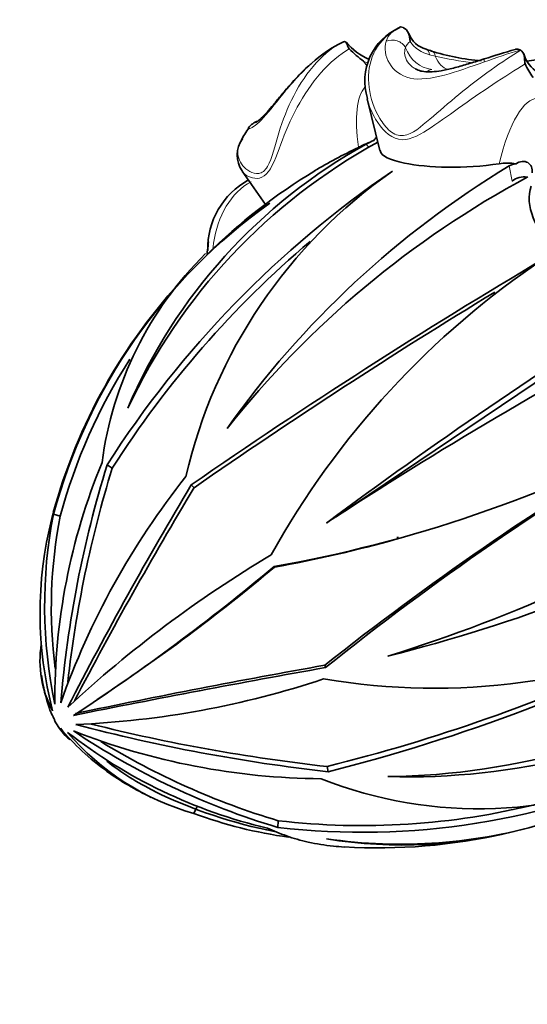
# Model space of a CAD drawing. Units: millimetres. Extents: x 0 to 1478, y 0 to 1758.
# Drawn here: x 947 to 965, y 258 to 294 of the extents above; entities that cross this region are included whole.
import ezdxf
from ezdxf import colors
from ezdxf.entities.mleader import LeaderData, LeaderLine
from ezdxf.math import Vec2, Vec3

# ---------------------------------------------------------------- set-up
doc = ezdxf.new("R2010")
doc.units = ezdxf.units.MM
doc.layers.add('DV6_Défaut', color=7, linetype='Continuous')
doc.layers.add('Défaut', color=7, linetype='Continuous')

# ---------------------------------------------------------------- blocks, each defined once
blk = doc.blocks.new('_DOT')
at = {"color": 0}
blk.add_line((0, 0), (-1, 0), dxfattribs=at)
at = {"color": 0, "const_width": 0.333}
blk.add_lwpolyline([(-0.1665, 0, 1), (0.1665, 0, 1)], format="xyb", close=True, dxfattribs=at)
blk = doc.blocks.new('SE5')
at = {"layer": 'DV6_Défaut', "color": 7, "linetype": 'Continuous', "lineweight": 35}
for p, q in [((960.727, 293.444), (960.827, 293.423)), ((960.827, 293.423), (960.84, 293.417)), ((958.667, 292.903), (958.669, 292.905)), ((958.685, 292.912), (958.669, 292.905)), ((965.017, 292.616), (965.02, 292.615)), ((965.042, 292.605), (965.02, 292.615)), ((959.537, 290.869), (959.987, 289.008)), ((955.05, 288.272), (955.893, 287.079)), ((958.427, 275.876), (969.677, 283.465)), ((950.392, 277.615), (950.206, 277.735)), ((953.329, 276.917), (953.227, 277.017)), ((948.524, 275.893), (948.285, 275.964)), ((956.212, 274.067), (956.193, 274.085)), ((958.013, 270.546), (958.041, 270.464)), ((958.099, 266.915), (958.13, 266.729)), ((953.421, 265.457), (953.32, 265.23)), ((956.345, 264.971), (956.327, 264.73))]:
    blk.add_line(p, q, dxfattribs=at)
at = {"layer": 'DV6_Défaut', "color": 7, "linetype": 'Continuous', "lineweight": 18}
for p, q in [((961.975, 292.395), (961.775, 292.446)), ((959.408, 292.213), (959.524, 292.049)), ((959.56, 292.15), (959.408, 292.213)), ((959.588, 289.115), (959.501, 289.24)), ((964.735, 287.917), (964.622, 288.459))]:
    blk.add_line(p, q, dxfattribs=at)
at = {"layer": 'DV6_Défaut', "color": 7, "linetype": 'Continuous', "lineweight": 35}
for centre, radius, start, end in [((961.54, 291.505), 2.092, 113.6686, 197.5205), ((961.282, 292.177), 1.383, 113.6417, 129.4936), ((961.886, 293.525), 0.913, 200.6181, 254.875), ((960.779, 288.594), 4.799, 116.1072, 132.358), ((960.455, 294.281), 2.173, 219.4627, 247.108), ((961.701, 295.41), 3.935, 224.4731, 234.3598), ((962.487, 295.036), 2.535, 250.71, 255.7413), ((964.407, 301.04), 8.848, 252.957, 264.8999), ((972.327, 266.349), 27.333, 105.9011, 108.3238), ((964.894, 292.37), 0.276, 63.4891, 97.7524), ((966.162, 292.733), 1.041, 194.1089, 241.6239), ((964.304, 300.326), 8.169, 276.7103, 286.2369), ((967.532, 293.137), 2.543, 203.5065, 216.3097), ((955.798, 289.456), 0.636, 107.0112, 143.9629), ((958.212, 287.762), 3.575, 144.7814, 153.2797), ((970.067, 270.788), 21.122, 118.7307, 154.8487), ((955.862, 288.851), 0.992, 143.9468, 215.2703), ((962.679, 282.099), 7.831, 111.7536, 116.1978), ((961.512, 285.401), 4.334, 113.6047, 117.6531), ((968.966, 272.097), 19.582, 118.9043, 156.948), ((964.565, 286.704), 1.859, 80.3787, 99.3162), ((981.064, 258.006), 36.625, 124.2699, 147.4067), ((970.971, 273.173), 18.41, 124.8922, 166.9944), ((968.315, 270.548), 20.688, 121.0046, 134.6206), ((982.218, 259.426), 33.949, 121.2193, 144.6983), ((964.942, 287.865), 0.675, 95.6758, 118.374), ((956.614, 285.498), 2.795, 118.5089, 181.4902), ((981.731, 257.461), 34.738, 118.2293, 141.5874), ((967.727, 270.726), 20.135, 125.4827, 164.9208), ((980.944, 258.134), 36.235, 130.3483, 147.4766), ((967.999, 283.721), 14.295, 172.4328, 173.6989), ((962.81, 276.152), 12.891, 134.7087, 172.5845), ((1074.224, 102.274), 212.546, 120.6469, 124.69986), ((982.928, 259.614), 30.689, 123.7453, 150.9677), ((967.612, 270.77), 20.034, 136.8232, 164.8014), ((1077.206, 98.392), 217.294, 121.3651, 124.75641), ((1066.241, 130.045), 181.385, 122.09294, 126.60759), ((1042.258, 147.107), 153.656, 117.87372, 123.22084), ((967.741, 270.718), 19.901, 147.1175, 164.9258), ((947.67, 322.045), 48.711, 280.0767, 297.6572), ((1022.066, 190.671), 102.303, 120.41021, 128.74275), ((1024.172, 187.072), 106.514, 120.79736, 128.39948), ((970.538, 269.313), 22.203, 157.4837, 180.4232), ((988.966, 265.764), 40.566, 162.8363, 175.1425), ((989.892, 265.418), 41.34, 162.8401, 173.7073), ((974.865, 259.944), 27.899, 141.4905, 160.6274), ((1071.729, 206.027), 138.139, 149.07571, 152.85784), ((1080.988, 200.242), 148.916, 149.0097, 152.38219), ((944.26, 323.013), 54.541, 287.0788, 302.1043), ((965.047, 272.68), 17.081, 168.9162, 191.9296), ((965.481, 272.599), 17.274, 169.006, 187.1918), ((946.304, 326.862), 57.702, 284.01452, 298.06985), ((961.691, 272.422), 13.888, 165.8515, 194.6201), ((966.797, 252.436), 23.521, 105.1254, 105.2841), ((947.565, 321.789), 48.499, 280.2701, 285.6048), ((978.277, 237.286), 43.33, 120.7932, 132.8629), ((907.879, 331.642), 75.147, 303.1831, 310.01081), ((911.909, 326.81), 68.881, 303.42741, 310.02969), ((961.938, 293.344), 23.621, 260.3324, 295.1099), ((942.275, 329.609), 64.848, 284.1522, 297.24467), ((951.553, 270.702), 3.753, 170.7942, 208.4021), ((1007.334, -8.107), 282.985, 100.03728, 101.8805), ((942.777, 328.474), 63.437, 283.97678, 294.80696), ((953.803, 271.002), 6.005, 187.7358, 199.5691), ((1031.187, -139.72), 416.655, 100.11086, 101.37534), ((959.964, 292.13), 25.581, 270.7029, 301.8307), ((947.762, 300.568), 32.173, 272.3543, 288.5023), ((960.967, 291.489), 24.947, 268.4168, 299.4856), ((950.757, 269.89), 2.771, 209.0319, 221.8153), ((965.22, 330.761), 64.243, 255.96133, 263.63553), ((955.367, 273.964), 8.88, 219.6869, 234.4221), ((955.818, 274.099), 9.214, 220.2957, 254.2724), ((960.171, 282.689), 18.471, 231.9659, 256.8298), ((964.097, 290.673), 27.081, 236.1192, 253.3257), ((958.087, 291.397), 24.923, 248.6166, 269.531), ((965.137, 329.173), 62.836, 255.19748, 263.59745), ((964.171, 291.091), 27.268, 238.639, 253.32), ((955.949, 274.367), 9.261, 231.5786, 244.1166), ((956.289, 275.302), 10.506, 234.5724, 244.6349), ((959.355, 290.641), 26.087, 263.3336, 294.7594), ((963.541, 280.785), 15.387, 248.428, 295.9774), ((959.545, 281.756), 17.491, 244.0799, 259.0265), ((959.353, 290.615), 25.82, 263.3091, 284.0408), ((958.924, 280.403), 16.175, 249.7287, 262.1564), ((960.728, 282.386), 18.258, 261.6444, 286.9671), ((960.803, 280.825), 16.727, 260.6126, 285.3616), ((959.95, 284.209), 20.213, 266.4885, 282.9546)]:
    blk.add_arc(centre, radius, start, end, dxfattribs=at)
at = {"layer": 'DV6_Défaut', "color": 7, "linetype": 'Continuous', "lineweight": 18}
for centre, radius, start, end in [((961.001, 292.68), 0.823, 136.6742, 162.3341), ((961.381, 292.53), 0.502, 127.9663, 160.1966), ((962.054, 293.611), 1.198, 214.8936, 256.503), ((973.028, 266.643), 27.18, 107.1404, 109.9827), ((964.853, 304.987), 12.916, 257.1218, 263.1992)]:
    blk.add_arc(centre, radius, start, end, dxfattribs=at)
for centre, major_axis, ratio, start_param, end_param in [((960.459, 292.531), (-0.488, 0.109), 0.881915, 3.779961, 5.416243), ((961.986, 293.105), (0.215, -1.181), 0.958487, 4.884861, 5.982072), ((961.494, 292.167), (-0.154, -0.476), 0.51049, 2.352367, 3.141264), ((961.729, 292.096), (-0.133, -0.482), 0.44482, 2.355461, 3.13613), ((962.564, 293.112), (-0.057, -1.199), 0.589522, 5.381133, 6.178299), ((963.88, 291.817), (0.147, -0.478), 0.084743, 3.123622, 3.801405), ((966.078, 278.722), (6.441, -12.708), 0.200301, 3.222153, 3.659349), ((966.078, 278.722), (-0.408, 12.165), 0.208419, 0.002538, 0.62491)]:
    blk.add_ellipse(centre, major_axis=major_axis, ratio=ratio, start_param=start_param, end_param=end_param, dxfattribs=at)
at = {"layer": 'DV6_Défaut', "color": 7, "linetype": 'Continuous', "lineweight": 35}
blk.add_ellipse((965.085, 287.73), major_axis=(-0.469, -0.099), ratio=0.686391, start_param=4.153822, end_param=5.397374, dxfattribs=at)
at = {"layer": 'DV6_Défaut', "color": 7, "linetype": 'Continuous', "lineweight": 18}
for points, knots in [([(960.402, 293.244), (960.082, 293.019), (959.848, 292.714), (959.587, 292.03), (959.554, 291.653), (959.655, 290.887), (959.783, 290.506), (960.09, 289.99), (960.211, 289.83), (960.499, 289.592), (960.669, 289.529), (961.159, 289.591), (961.464, 289.868), (962.108, 290.413), (962.457, 290.719), (963.566, 291.63), (964.411, 292.239), (965.042, 292.605)], [0, 0, 0, 0, 0.125, 0.125, 0.25, 0.25, 0.375, 0.375, 0.4375, 0.4375, 0.5, 0.5, 0.625, 0.625, 0.75, 0.75, 1, 1, 1, 1]), ([(955.008, 289.357), (954.889, 289.136), (954.868, 288.924), (954.989, 288.541), (955.128, 288.37), (955.42, 288.211), (955.531, 288.175), (955.759, 288.205), (955.873, 288.287), (956.129, 288.731), (956.226, 289.2), (956.504, 290.087), (956.678, 290.546), (957.345, 291.84), (958.01, 292.599), (958.685, 292.912)], [0, 0, 0, 0, 0.141832, 0.141832, 0.28486, 0.28486, 0.356374, 0.356374, 0.427888, 0.427888, 0.570916, 0.570916, 0.713944, 0.713944, 1, 1, 1, 1]), ([(963.739, 292.187), (963.239, 292.015), (962.756, 291.84), (961.852, 291.598), (961.425, 291.532), (960.734, 291.683), (960.477, 291.897), (960.182, 292.392), (960.138, 292.675), (960.217, 292.929)], [0, 0, 0, 0, 0.25, 0.25, 0.5, 0.5, 0.75, 0.75, 1, 1, 1, 1]), ([(958.893, 292.654), (958.546, 292.459), (958.192, 292.159), (957.548, 291.426), (957.263, 291.001), (956.788, 290.122), (956.597, 289.664), (956.27, 288.805), (956.128, 288.374), (955.707, 287.957), (955.457, 287.993), (955.184, 288.128), (955.105, 288.194), (955.049, 288.273)], [0, 0, 0, 0, 0.179932, 0.179932, 0.359865, 0.359865, 0.539797, 0.539797, 0.719729, 0.719729, 0.899661, 0.899661, 1, 1, 1, 1]), ([(960.908, 292.7), (960.878, 292.616), (960.871, 292.53), (960.898, 292.36), (960.931, 292.275), (961.035, 292.117), (961.104, 292.044), (961.217, 291.967), (961.239, 291.953), (961.263, 291.94)], [0, 0, 0, 0, 0.309705, 0.309705, 0.61941, 0.61941, 0.929115, 0.929115, 1, 1, 1, 1]), ([(957.545, 292.14), (957.149, 291.79), (956.807, 291.399), (956.208, 290.665), (955.945, 290.319), (955.522, 289.888), (955.366, 289.806), (955.273, 289.787), (955.262, 289.795), (955.272, 289.812)], [0, 0, 0, 0, 0.289925, 0.289925, 0.579849, 0.579849, 0.869774, 0.869774, 1, 1, 1, 1]), ([(965.201, 292.123), (964.86, 291.915), (964.459, 291.658), (963.63, 291.103), (963.21, 290.81), (962.418, 290.249), (962.045, 289.975), (961.346, 289.53), (960.999, 289.342), (960.323, 289.487), (960.035, 289.805), (959.698, 290.37), (959.597, 290.618), (959.536, 290.871)], [0, 0, 0, 0, 0.175805, 0.175805, 0.351609, 0.351609, 0.527414, 0.527414, 0.703219, 0.703219, 0.879024, 0.879024, 1, 1, 1, 1]), ([(961.856, 291.917), (961.769, 291.901), (961.723, 291.88), (961.696, 291.852), (961.692, 291.847), (961.69, 291.841)], [0, 0, 0, 0, 0.821995, 0.821995, 1, 1, 1, 1]), ([(955.374, 287.888), (955.017, 287.702), (954.709, 287.395), (954.251, 286.623), (954.103, 286.166), (954.019, 285.633), (954.012, 285.581), (954.005, 285.528)], [0, 0, 0, 0, 0.474133, 0.474133, 0.948265, 0.948265, 1, 1, 1, 1])]:
    blk.add_open_spline(points, degree=3, knots=knots, dxfattribs=at)
at = {"layer": 'DV6_Défaut', "color": 7, "linetype": 'Continuous', "lineweight": 35}
for points, knots in [([(960.84, 293.417), (960.922, 293.378), (960.98, 293.305), (961.053, 293.129), (961.069, 293.029), (961.072, 292.926)], [0, 0, 0, 0, 0.5, 0.5, 1, 1, 1, 1]), ([(958.893, 292.654), (958.875, 292.672), (958.864, 292.694), (958.846, 292.734), (958.839, 292.754), (958.82, 292.808), (958.808, 292.839), (958.768, 292.911), (958.732, 292.935), (958.685, 292.912)], [0, 0, 0, 0, 0.125, 0.125, 0.25, 0.25, 0.5, 0.5, 1, 1, 1, 1]), ([(965.201, 292.123), (965.192, 292.143), (965.188, 292.169), (965.184, 292.219), (965.183, 292.244), (965.179, 292.318), (965.175, 292.365), (965.147, 292.495), (965.107, 292.57), (965.042, 292.605)], [0, 0, 0, 0, 0.125, 0.125, 0.25, 0.25, 0.5, 0.5, 1, 1, 1, 1]), ([(957.536, 292.134), (957.5, 292.105), (957.335, 291.968), (957.038, 291.665), (956.677, 291.267), (956.368, 290.894), (956.112, 290.581), (955.912, 290.35), (955.751, 290.183), (955.629, 290.078), (955.55, 290.025), (955.529, 290.014), (955.529, 290.014)], [0, 0, 0, 0, 0.0283508, 0.1539271, 0.2830897, 0.4135628, 0.5209206, 0.6230104, 0.7133541, 0.8102341, 0.9213978, 1, 1, 1, 1]), ([(963.734, 292.295), (963.683, 292.28), (963.483, 292.218), (963.097, 292.099), (962.625, 291.966), (962.205, 291.872), (961.846, 291.827), (961.565, 291.836), (961.378, 291.879), (961.301, 291.924), (961.269, 291.944)], [0, 0, 0, 0, 0.043554, 0.202612, 0.36489, 0.5256, 0.655866, 0.79399, 0.925078, 1, 1, 1, 1]), ([(959.995, 289.007), (960.044, 288.82), (960.34, 288.667), (961.287, 288.474), (961.831, 288.421), (963.016, 288.405), (963.661, 288.443), (964.264, 288.538)], [0, 0, 0, 0, 0.38553, 0.38553, 0.692765, 0.692765, 1, 1, 1, 1]), ([(965.446, 288.207), (965.454, 288.287), (965.448, 288.363), (965.399, 288.491), (965.354, 288.542), (965.238, 288.61), (965.165, 288.626), (965.014, 288.614), (964.939, 288.584), (964.875, 288.537)], [0, 0, 0, 0, 0.25, 0.25, 0.5, 0.5, 0.75, 0.75, 1, 1, 1, 1]), ([(965.414, 287.734), (965.185, 287.043), (965.533, 286.169), (967.171, 284.608), (968.436, 284.013), (969.557, 283.944)], [0, 0, 0, 0, 0.486306, 0.486306, 1, 1, 1, 1]), ([(948.141, 268.988), (948.164, 268.923), (948.221, 268.781), (948.29, 268.658), (948.328, 268.59)], [0, 0, 0, 0, 0.443655, 1, 1, 1, 1]), ([(948.328, 268.59), (948.328, 268.589), (948.324, 268.571), (948.326, 268.56), (948.333, 268.547)], [0, 0, 0, 0, 0.059088, 1, 1, 1, 1]), ([(948.878, 267.883), (948.851, 267.899), (948.752, 267.969), (948.64, 268.089), (948.561, 268.241), (948.533, 268.293)], [0, 0, 0, 0, 0.185838, 0.719324, 1, 1, 1, 1]), ([(955.962, 264.704), (956.186, 264.606), (956.658, 264.4), (957.444, 264.184), (958.141, 264.069), (958.579, 264.034), (958.71, 264.026)], [0, 0, 0, 0, 0.2593951, 0.5482955, 0.8668252, 1, 1, 1, 1])]:
    blk.add_open_spline(points, degree=3, knots=knots, dxfattribs=at)
for points in [[(959.869, 289.493), (959.835, 289.458), (959.803, 289.417), (959.777, 289.372)], [(957.641, 288.277), (958.118, 288.567), (958.674, 288.859), (959.222, 289.125)], [(953.813, 285.433), (953.82, 285.536), (953.831, 285.639), (953.846, 285.74)], [(948.281, 276.02), (948.262, 275.952), (948.243, 275.885), (948.224, 275.817)]]:
    blk.add_open_spline(points, degree=3, dxfattribs=at)
at = {"layer": 'DV6_Défaut', "color": 7, "linetype": 'Continuous', "lineweight": 18}
blk.add_open_spline([(953.806, 285.317), (953.808, 285.356), (953.81, 285.394), (953.813, 285.433)], degree=3, dxfattribs=at)

msp = doc.modelspace()

# ---------------------------------------------------------------- block references
at = {"layer": 'Défaut'}
msp.add_blockref('SE5', (0, 0), dxfattribs=at)

# ---------------------------------------------------------------- leaders
at = {"layer": 'Défaut', "color": 7, "linetype": 'Continuous', "lineweight": 18}
ml = msp.add_multileader_mtext('Standard', dxfattribs=at)
ml.set_content('{\\pxsm0.9;\\fSolid Edge ISO|b1||i0||c0|p34;\\W1.;15/05/2019\\P}', color=256)
ml.set_leader_properties()
ml.set_arrow_properties(name='DOT')
ml.build(insert=Vec2(0, 0))
ml.multileader.update_dxf_attribs({"leader_type": 0, "dogleg_length": 0, "arrow_head_size": 12})
ctx = ml.context
ctx.base_point, ctx.char_height, ctx.arrow_head_size, ctx.landing_gap_size = Vec3(1390.407, 1750.708), 12, 12, 4.2
notes = []
notes.append((ctx, [(0, (0, 0, 0), (0, 0), (1, 0), 1, [])]))
ctx.mtext.insert = Vec3(1392.407, 1756.828)
for ctx, leaders in notes:
    for number, flags, end, landing, length, lines in leaders:
        leader = LeaderData()
        leader.index, (leader.has_last_leader_line, leader.has_dogleg_vector, leader.attachment_direction) = number, flags
        leader.last_leader_point, leader.dogleg_vector, leader.dogleg_length = Vec3(end), Vec3(landing), length
        for number, points, colour, breaks in lines:
            line = LeaderLine()
            line.index, line.vertices, line.color, line.breaks = number, Vec3.list(points), colors.encode_raw_color(colour), breaks
            leader.lines.append(line)
        ctx.leaders.append(leader)

doc.saveas('drawing.dxf')
